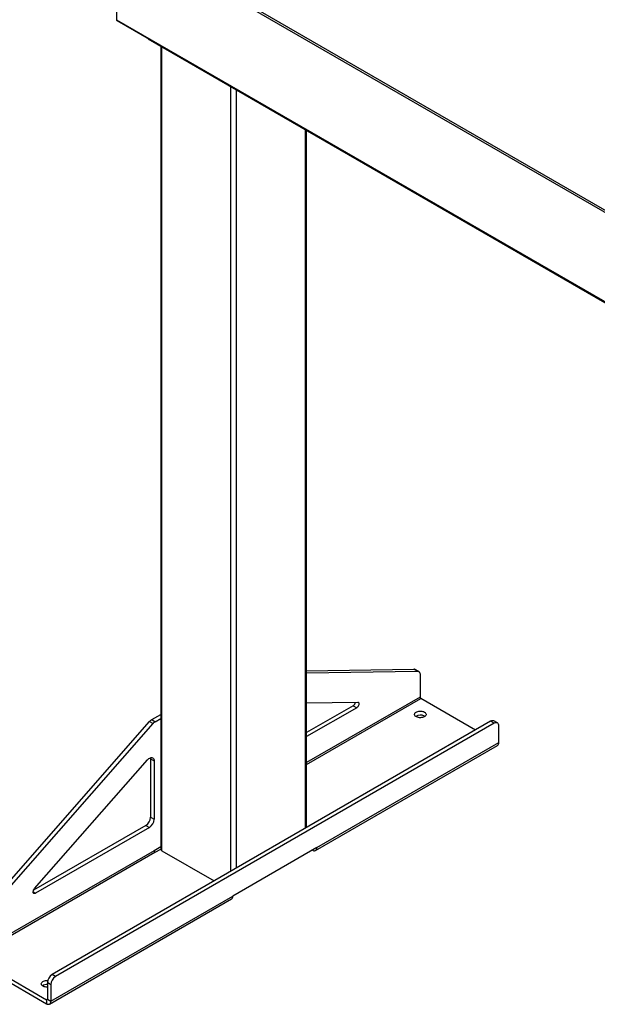
# Model space of a CAD drawing. Units: inches. Extents: x 3 to 813, y 3 to 526.
# Drawn here: x 577 to 630, y 356 to 446 of the extents above; entities that cross this region are included whole.
import ezdxf

# ---------------------------------------------------------------- set-up
doc = ezdxf.new("R2010")
doc.units = ezdxf.units.IN
doc.header["$LTSCALE"] = 24
doc.header["$MEASUREMENT"] = 0

msp = doc.modelspace()

# ---------------------------------------------------------------- linework, layer by layer
at = {"color": 7, "linetype": 'Continuous', "lineweight": 25}
for p, q in [((586.0110994, 453.9089566), (672.5609694, 403.9447802)), ((585.9324464, 453.7444817), (672.4823164, 403.7803053)), ((585.9324464, 453.7444817), (585.9324464, 445.6324366)), ((585.9324464, 445.6324366), (672.4823164, 395.6682602)), ((585.9637671, 445.5632105), (672.5136371, 395.599034)), ((588.7962289, 443.9280651), (588.7962289, 443.8907849)), ((588.7962289, 443.8907849), (672.1641184, 395.7635267)), ((589.9494281, 443.2250572), (589.9494281, 370.2378261)), ((603.2152181, 372.2009444), (603.2152181, 435.5668796)), ((603.2152181, 386.4544719), (612.9707826, 386.5979842)), ((603.2152181, 386.2660991), (613.2889806, 386.4142924)), ((612.9707826, 386.5979842), (613.2889806, 386.4142924)), ((613.4031415, 386.3862161), (613.0849435, 386.5699079)), ((613.52743, 386.1115092), (613.52743, 384.0563642)), ((603.2152181, 383.5412381), (607.8570196, 383.6095228)), ((607.4459142, 383.2743995), (603.2152181, 380.8320706)), ((607.7641123, 383.0907077), (603.2152181, 380.464687)), ((607.4459142, 383.2743995), (607.7641123, 383.0907077)), ((618.5631514, 381.0611177), (613.6037975, 383.9240917)), ((589.1240292, 382.0059657), (589.9494281, 382.4824583)), ((613.9241169, 382.3308116), (613.9704287, 382.3002261)), ((572.7183307, 363.3607384), (588.9382146, 381.8492099)), ((573.0365288, 363.1770466), (589.2564126, 381.665518)), ((619.9423027, 381.8572848), (580.0614802, 358.834576)), ((620.2605008, 381.673593), (580.3796783, 358.6508842)), ((588.9382146, 381.8492099), (589.2564126, 381.665518)), ((589.1240292, 382.0059657), (589.4422273, 381.8222739)), ((589.4422273, 381.8222739), (589.9494281, 382.1150747)), ((620.2605008, 381.673593), (619.9423027, 381.8572848)), ((620.5604764, 381.7032978), (620.2422783, 381.8869896)), ((620.6847648, 379.9245227), (620.6847648, 381.4285909)), ((604.0228779, 370.1170704), (620.5691766, 379.6690453)), ((604.1384661, 370.3725478), (620.6847648, 379.9245227)), ((578.4684897, 366.6438856), (588.7342993, 378.3455186)), ((589.02618, 378.4409642), (589.3443781, 378.2572724)), ((589.02618, 378.4409642), (589.02618, 373.1308378)), ((589.3443781, 378.2572724), (589.3443781, 372.947146)), ((588.601916, 372.3959909), (578.3776555, 366.493651)), ((588.601916, 372.3959909), (588.920114, 372.2122991)), ((589.02618, 373.1308378), (589.3443781, 372.947146)), ((588.920114, 372.2122991), (578.5613971, 366.2323391)), ((589.3443781, 370.0957855), (572.7980794, 360.5438106)), ((572.8744469, 360.4115381), (589.4207456, 369.963513)), ((589.9494281, 370.4450734), (589.3443781, 370.0957855)), ((589.4504441, 369.9463685), (589.4207456, 369.963513)), ((589.4504441, 369.9463685), (589.9494736, 370.2344521)), ((590.059263, 370.0847496), (594.8043636, 367.3454614)), ((604.1384661, 370.3725478), (596.5017129, 365.963944)), ((603.7438364, 370.1447329), (603.7439006, 370.1446959)), ((579.839826, 356.1564917), (596.3861247, 365.7084666)), ((579.9554142, 356.4119691), (596.5017129, 365.963944)), ((572.8744469, 360.4115381), (579.5608486, 356.5515606)), ((572.8744469, 360.0440947), (579.5608486, 356.1841172)), ((579.9554142, 357.9160373), (579.6372162, 358.0997291)), ((579.6372162, 358.0997291), (579.6372162, 356.5956609)), ((580.3796783, 358.6508842), (580.0614802, 358.834576)), ((579.9554142, 357.9160373), (579.9554142, 356.4119691)), ((579.5608486, 356.5515606), (579.5608486, 356.1841172)), ((579.6372162, 356.5956609), (579.9554142, 356.4119691))]:
    msp.add_line(p, q, dxfattribs=at)
at = {"color": 1, "linetype": 'Continuous', "lineweight": 25}
for p, q in [((590.059263, 370.0847496), (590.059263, 443.1616508)), ((596.317158, 368.2187791), (596.317158, 439.5490449)), ((596.8474881, 368.5249321), (596.8474881, 439.2428919)), ((603.1053831, 372.137538), (603.1053831, 435.630286)), ((613.52743, 384.0563642), (603.2152181, 378.103251)), ((603.2152181, 377.9268925), (613.6037975, 383.9240917)), ((603.7439006, 370.1446959), (603.7439006, 370.14477)), ((578.3492651, 366.3548003), (578.5613971, 366.2323391)), ((579.6372162, 356.5956466), (579.5608486, 356.5515606))]:
    msp.add_line(p, q, dxfattribs=at)
at = {"color": 7, "linetype": 'Continuous', "lineweight": 25, "flags": 128}
for points in [[(613.2889806, 386.4142924), (613.3402738, 386.4097391), (613.3869483, 386.3946055), (613.4280949, 386.3691864), (613.462912, 386.333977), (613.4907215, 386.2896631), (613.5109816, 386.2371079), (613.5232978, 386.1773351), (613.52743, 386.1115092)], [(607.8570196, 383.6095228), (607.9004021, 383.6020643), (607.9356851, 383.5787745), (607.9607719, 383.5410374), (607.9741715, 383.4910957), (607.9750876, 383.4319173), (607.9634659, 383.3670191), (607.939997, 383.3002579), (607.9060755, 383.2356012), (607.8637175, 383.1768913), (607.81544, 383.1276174), (607.7641123, 383.0907077)], [(613.9241169, 382.698255), (613.9844369, 382.6565449), (614.0308865, 382.6092875), (614.0619728, 382.5580015), (614.0766966, 382.5043354), (614.0745847, 382.4500141), (614.055705, 382.3967834), (614.0206643, 382.3463542), (613.9705887, 382.3003474), (613.9070879, 382.2602416), (613.8322027, 382.227326), (613.74834, 382.2026584), (613.6581953, 382.1870317), (613.5646658, 382.1809481), (613.4707577, 382.1846031), (613.3794893, 382.1978794), (613.293794, 382.2203501), (613.2164261, 382.2512931), (613.1498723, 382.2897138), (613.0962717, 382.3343773), (613.0573471, 382.3838482), (613.0343495, 382.4365363), (613.028018, 382.4907483), (613.0385562, 382.5447417), (613.0656255, 382.5967811), (613.1083556, 382.645194), (613.1653734, 382.6884243), (613.2348461, 382.7250826), (613.3145408, 382.7539906), (613.4018962, 382.7742192), (613.4941045, 382.7851182), (613.5882021, 382.7863374), (613.6811645, 382.7778375), (613.770004, 382.7598918), (613.8518652, 382.733077), (613.9241169, 382.698255)], [(620.6847648, 381.4285909), (620.6783193, 381.5099445), (620.6591786, 381.5813843), (620.6279242, 381.6407398), (620.5855059, 381.6862073), (620.5332124, 381.7164055), (620.4726328, 381.7304167), (620.4056076, 381.7278153), (620.3341734, 381.7086802), (620.2605008, 381.673593)], [(588.7342993, 378.3455186), (588.8009671, 378.4137764), (588.8710169, 378.4706397), (588.9424603, 378.5144946), (589.0132694, 378.5440962), (589.0814343, 378.5586043), (589.1450201, 378.557607), (589.202222, 378.5411327), (589.2514163, 378.5096489), (589.2912067, 378.4640494), (589.3204636, 378.4056285), (589.3383567, 378.3360445), (589.3443781, 378.2572724)], [(589.0153398, 378.5447471), (589.0201587, 378.5197363), (589.02618, 378.4409642)], [(603.7439006, 370.1446959), (603.8124162, 370.1120647), (603.8788499, 370.0942691), (603.9411834, 370.0918498), (603.9975224, 370.1048802), (604.0461553, 370.1329645), (604.0856044, 370.1752494), (604.1146709, 370.2304499), (604.1324718, 370.296889), (604.1384661, 370.3725478)], [(578.5613971, 366.2323391), (578.5100693, 366.209987), (578.4617919, 366.203521), (578.4194338, 366.2133252), (578.3855124, 366.2388171), (578.3620434, 366.2784817), (578.3504217, 366.3299617), (578.3513379, 366.3901979), (578.3647375, 366.4556105), (578.3898243, 366.5223121), (578.4251073, 366.5863388), (578.4684897, 366.6438856)], [(579.6372162, 357.6889849), (579.6235403, 357.6887047), (579.5296322, 357.6923598), (579.4383638, 357.705636), (579.3526685, 357.7281068), (579.2753006, 357.7590497), (579.2087468, 357.7974704), (579.1551462, 357.8421339), (579.1162216, 357.8916048), (579.093224, 357.9442929), (579.0868925, 357.9985049), (579.0974308, 358.0524983), (579.1245, 358.1045378), (579.1672301, 358.1529506), (579.2242479, 358.196181), (579.2937206, 358.2328392), (579.3734153, 358.2617472), (579.4607707, 358.2819758), (579.552979, 358.2928748), (579.6470766, 358.294094), (579.665843, 358.2931681)], [(579.5608486, 356.1841172), (579.6293642, 356.151486), (579.695798, 356.1336904), (579.7581314, 356.1312711), (579.8144705, 356.1443015), (579.8631034, 356.1723858), (579.9025525, 356.2146707), (579.931619, 356.2698712), (579.9494199, 356.3363103), (579.9554142, 356.4119691)]]:
    msp.add_lwpolyline(points, dxfattribs=at)
at = {"color": 7, "linetype": 'Continuous', "lineweight": 25}
for centre, radius, start, end in [((586.0076204, 445.6248442), 0.0755564, 174.232773901, 235.234205336), ((612.9780147, 386.3812585), 0.2168464, 60.454903112, 91.911250568), ((613.6932333, 384.0639092), 0.1659749, 182.605478486, 237.39452166), ((607.196643, 383.6645554), 0.4629878, 302.574577401, 352.804714168), ((613.5556187, 381.647868), 0.7760173, 61.649879427, 122.791290208), ((589.5112951, 381.3584019), 0.7545288, 120.880901311, 139.421993881), ((589.8294931, 381.1747101), 0.7545288, 120.880901311, 139.421993881), ((620.1180118, 381.6123895), 0.301409, 65.651520428, 125.658938002), ((620.4133417, 379.8934384), 0.2731973, 304.778924432, 6.533255962), ((588.1089462, 373.170505), 0.9180911, 302.476303559, 357.523696295), ((588.4271443, 372.9868132), 0.9180911, 302.476303559, 357.523696295), ((589.5101814, 370.1033304), 0.1659749, 182.605478486, 237.39452166), ((590.1370995, 370.256541), 0.1886022, 185.694799251, 245.625341706), ((596.2227253, 365.9362821), 0.2803556, 305.649756529, 5.662423864), ((580.5544528, 358.0600602), 0.918094, 122.476397892, 177.523601962), ((580.8726509, 357.8763684), 0.918094, 122.476397892, 177.523601962), ((579.5899768, 357.2187563), 0.7097981, 86.18395658, 123.887645329), ((579.5906601, 356.5881088), 0.0471646, 230.796714764, 9.214036991)]:
    msp.add_arc(centre, radius, start, end, dxfattribs=at)

doc.saveas('drawing.dxf')
